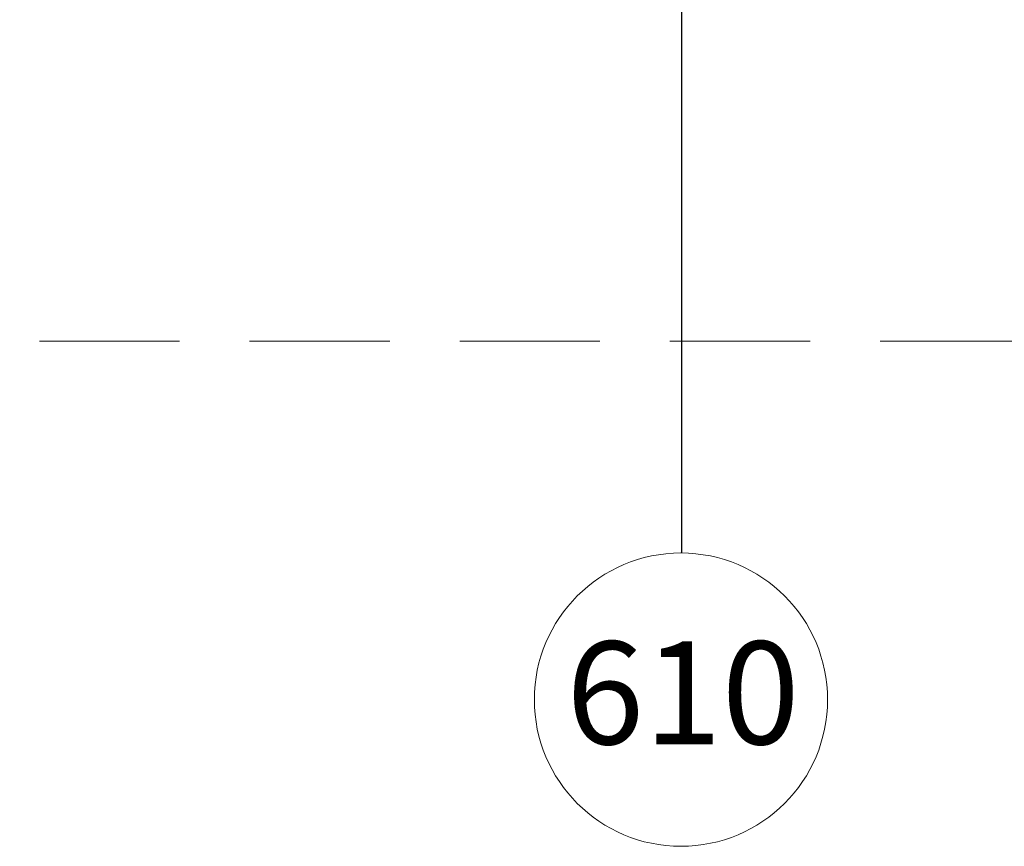
# Model space of a CAD drawing. Units: millimetres. Extents: x 446 to 2944, y 3132 to 6007.
# Drawn here: x 1048 to 1258, y 4335 to 4512 of the extents above; entities that cross this region are included whole.
import ezdxf

# ---------------------------------------------------------------- set-up
doc = ezdxf.new("R2010")
doc.units = ezdxf.units.MM
doc.header["$LTSCALE"] = 30
doc.linetypes.add('HIDDEN', pattern=[0.375, 0.25, -0.125])
doc.layers.get('Defpoints').update_dxf_attribs({"lineweight": 9})
doc.layers.add('CONSTRUCTION', color=40, linetype='Continuous', lineweight=20)
doc.layers.add('FAKRO TEXT', color=80, linetype='Continuous', lineweight=9)
doc.styles.get("Standard").update_dxf_attribs({"font": 'ARIAL.TTF'})
doc.dimstyles.new('FAKRO', dxfattribs={"dimscale": 5, "dimtxt": 2, "dimasz": 1.5, "dimexe": 2, "dimexo": 15, "dimgap": 0.5, "dimtad": 1, "dimdec": 0, "dimrnd": 0.1, "dimzin": 1, "dimdsep": 46, "dimtxsty": 'Standard', "dimblk": 'OBLIQUE', "dimcen": 2, "dimclrd": 3, "dimclre": 3, "dimclrt": 3, "dimadec": 0, "dimazin": 0, "dimtfac": 1, "dimtdec": 0, "dimtix": 1, "dimtmove": 2, "dimatfit": 3, "dimldrblk": 'OBLIQUE', "dimfxl": 0, "dimtolj": 1, "dimarcsym": 0})
doc.dimstyles.get("Standard").update_dxf_attribs({"dimtxt": 20, "dimasz": 0.1, "dimexe": 0.18, "dimexo": 0.0625, "dimgap": 0.09, "dimtad": 0, "dimtih": 1, "dimtoh": 1, "dimdec": 1, "dimzin": 0, "dimdsep": 46, "dimtxsty": 'Standard', "dimcen": 0.09, "dimadec": 0, "dimazin": 0, "dimtfac": 1, "dimtdec": 1, "dimtofl": 0, "dimtmove": 0, "dimatfit": 3, "dimfxl": 0, "dimtolj": 1, "dimtzin": 0, "dimarcsym": 0})

# ---------------------------------------------------------------- blocks, each defined once
blk = doc.blocks.new('_Oblique')
at = {"color": 0, "linetype": 'ByBlock', "lineweight": -2}
blk.add_line((-0.5, -0.5), (0.5, 0.5), dxfattribs=at)
blk = doc.blocks.new('*D15')
at = {"layer": 'Defpoints', "color": 0, "transparency": 16777216}
for p in [(1667.89, 4707.62), (847.88, 4445.03), (1667.89, 4445.03)]:
    blk.add_point(p, dxfattribs=at)
at = {"layer": 'FAKRO TEXT', "color": 3, "lineweight": -2, "transparency": 16777216}
for p, q in [((847.88, 4702.62), (847.88, 4717.62)), ((1667.89, 4702.62), (1667.89, 4717.62)), ((847.88, 4707.62), (1667.89, 4707.62))]:
    blk.add_line(p, q, dxfattribs=at)
at = {"layer": 'FAKRO TEXT', "color": 3, "lineweight": -2, "transparency": 16777216, "xscale": 7.5, "yscale": 7.5, "zscale": 7.5, "rotation": 180}
blk.add_blockref('_Oblique', (847.88, 4707.62), dxfattribs=at)
at = {"layer": 'FAKRO TEXT', "color": 3, "lineweight": -2, "transparency": 16777216, "xscale": 7.5, "yscale": 7.5, "zscale": 7.5}
blk.add_blockref('_Oblique', (1667.89, 4707.62), dxfattribs=at)
at = {"layer": 'FAKRO TEXT', "color": 3, "transparency": 16777216, "insert": (1257.89, 4720.46), "char_height": 20, "attachment_point": 5}
blk.add_mtext('\\A1;S', dxfattribs=at)

msp = doc.modelspace()

# ---------------------------------------------------------------- linework, layer by layer
at = {"layer": 'CONSTRUCTION', "linetype": 'HIDDEN', "ltscale": 4}
msp.add_line((961.92, 4442.77), (1561.77, 4442.77), dxfattribs=at)
at = {"layer": 'FAKRO TEXT'}
msp.add_circle((1189.27, 4366.01), 31.39, dxfattribs=at)

# ---------------------------------------------------------------- texts
at = {"layer": 'FAKRO TEXT', "insert": (1214.67, 4378.47), "char_height": 22, "width": 30.2654, "attachment_point": 3}
msp.add_mtext('{\\fVerdana|b0|i0|c238|p34;610}', dxfattribs=at)

# ---------------------------------------------------------------- dimensions: what is measured, and where the dimension line sits
at = {"layer": 'FAKRO TEXT'}
dim = msp.add_linear_dim(base=(1667.89, 4707.62), p1=(847.88, 4445.03), p2=(1667.89, 4445.03), text='S', dimstyle='FAKRO', override={"dimtxt": 4, "dimexo": 45}, dxfattribs=at)
dim.commit()
dim.dimension.update_dxf_attribs({"geometry": '*D15', "text_midpoint": (1257.89, 4720.46)})

# ---------------------------------------------------------------- leaders
at = {"layer": 'FAKRO TEXT', "ltscale": 25.4}
msp.add_leader([(1189.41, 4582.69), (1189.41, 4397.4)], dimstyle='Standard', override={"dimscale": 100, "dimasz": 0.2}, dxfattribs=at)

doc.saveas('drawing.dxf')
